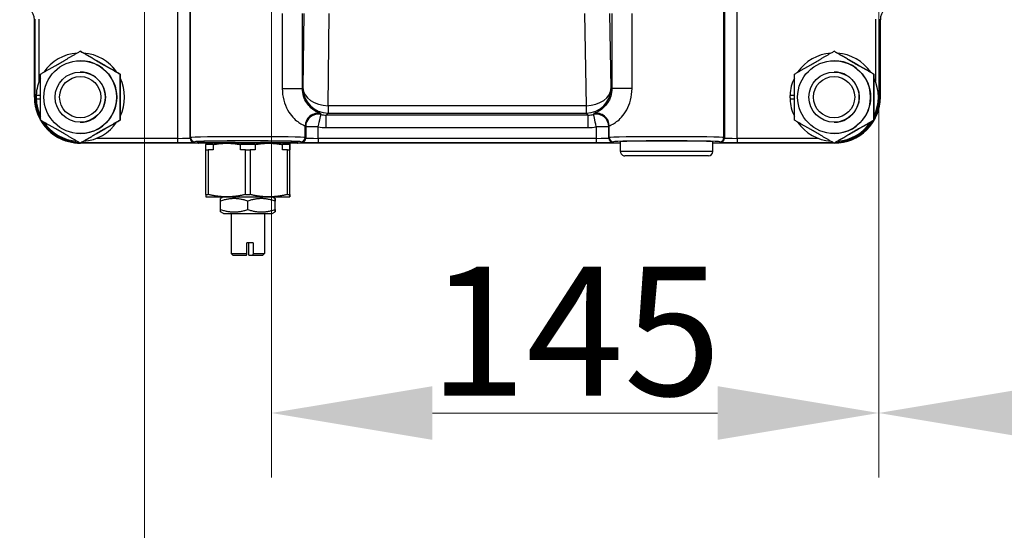
# Model space of a CAD drawing. Units: millimetres. Extents: x 239 to 3215, y 30 to 4191.
# Drawn here: x 1209 to 1444, y 491 to 613 of the extents above; entities that cross this region are included whole.
import ezdxf

# ---------------------------------------------------------------- set-up
doc = ezdxf.new("R2010")
doc.units = ezdxf.units.MM
doc.header["$LTSCALE"] = 15.384615
doc.layers.add('Dimensions(Hillmar_metric)', color=7, linetype='Continuous', lineweight=13)
doc.layers.add('Visible Edges(Hillmar_metric)', color=7, linetype='Continuous', lineweight=25)
doc.layers.add('Visible Tangent Edges(Hillmar_Metric)', color=7, linetype='Continuous', lineweight=25, true_color=0xc0c0c0)
doc.styles.add('Hillmar_metric_Dimensions', font='arial.ttf')
doc.dimstyles.new('DEFAULT-ISO-Method 1b-Hillmar_metric', dxfattribs={"dimscale": 15.384615, "dimtxt": 2, "dimasz": 2.5, "dimexe": 1, "dimexo": 1, "dimgap": 0.25, "dimtad": 1, "dimtih": 1, "dimtoh": 1, "dimrnd": 1e-08, "dimdsep": 46, "dimtxsty": 'Hillmar_metric_Dimensions', "dimcen": 0.09, "dimdle": 8, "dimclrd": 7, "dimclre": 7, "dimclrt": 7, "dimazin": 2, "dimtfac": 0.75, "dimtmove": 0, "dimatfit": 3, "dimfxl": 1, "dimtolj": 1, "dimlwd": 9, "dimlwe": 9, "dimarcsym": 0})

# ---------------------------------------------------------------- blocks, each defined once
blk = doc.blocks.new('*D32')
at = {"layer": 'Defpoints', "color": 0, "linetype": 'Continuous', "transparency": 16777216}
for p in [(1238.6, 730.11), (1589.16, 730.11), (1589.16, 452.43)]:
    blk.add_point(p, dxfattribs=at)
at = {"layer": 'Dimensions(Hillmar_metric)', "color": 7, "linetype": 'Continuous', "lineweight": 9, "transparency": 16777216}
for p, q in [((1238.6, 714.72), (1238.6, 437.05)), ((1589.16, 714.72), (1589.16, 437.05)), ((1277.06, 452.43), (1550.7, 452.43))]:
    blk.add_line(p, q, dxfattribs=at)
at = {"layer": 'Dimensions(Hillmar_metric)', "color": 7, "linetype": 'Continuous', "transparency": 16777216}
for points in [[(1277.06, 458.84), (1277.06, 446.02), (1238.6, 452.43)], [(1550.7, 458.84), (1550.7, 446.02), (1589.16, 452.43)]]:
    blk.add_solid(points, dxfattribs=at)
at = {"layer": 'Dimensions(Hillmar_metric)', "color": 7, "linetype": 'Continuous', "lineweight": 13, "transparency": 16777216, "insert": (1413.88, 472), "char_height": 30.769, "attachment_point": 5, "style": 'Hillmar_metric_Dimensions'}
blk.add_mtext('\\A1;351', dxfattribs=at)
blk = doc.blocks.new('*D34')
at = {"layer": 'Defpoints', "color": 0, "linetype": 'Continuous', "transparency": 16777216}
for p in [(1558.88, 698.03), (1413.88, 652.35), (1558.88, 519.43)]:
    blk.add_point(p, dxfattribs=at)
at = {"layer": 'Dimensions(Hillmar_metric)', "color": 7, "linetype": 'Continuous', "lineweight": 9, "transparency": 16777216}
for p, q in [((1558.88, 682.65), (1558.88, 504.04)), ((1413.88, 636.96), (1413.88, 504.04)), ((1452.34, 519.43), (1520.41, 519.43))]:
    blk.add_line(p, q, dxfattribs=at)
at = {"layer": 'Dimensions(Hillmar_metric)', "color": 7, "linetype": 'Continuous', "transparency": 16777216}
for points in [[(1452.34, 525.84), (1452.34, 513.02), (1413.88, 519.43)], [(1520.41, 525.84), (1520.41, 513.02), (1558.88, 519.43)]]:
    blk.add_solid(points, dxfattribs=at)
at = {"layer": 'Dimensions(Hillmar_metric)', "color": 7, "linetype": 'Continuous', "lineweight": 13, "transparency": 16777216, "insert": (1486.38, 538.98), "char_height": 30.769, "attachment_point": 5, "style": 'Hillmar_metric_Dimensions'}
blk.add_mtext('\\A1;145', dxfattribs=at)
blk = doc.blocks.new('*D35')
at = {"layer": 'Defpoints', "color": 0, "linetype": 'Continuous', "transparency": 16777216}
for p in [(1268.88, 698.03), (1413.88, 652.35), (1413.88, 519.43)]:
    blk.add_point(p, dxfattribs=at)
at = {"layer": 'Dimensions(Hillmar_metric)', "color": 7, "linetype": 'Continuous', "lineweight": 9, "transparency": 16777216}
for p, q in [((1268.88, 682.65), (1268.88, 504.04)), ((1413.88, 636.96), (1413.88, 504.04)), ((1307.34, 519.43), (1375.41, 519.43))]:
    blk.add_line(p, q, dxfattribs=at)
at = {"layer": 'Dimensions(Hillmar_metric)', "color": 7, "linetype": 'Continuous', "transparency": 16777216}
for points in [[(1307.34, 525.84), (1307.34, 513.02), (1268.88, 519.43)], [(1375.41, 525.84), (1375.41, 513.02), (1413.88, 519.43)]]:
    blk.add_solid(points, dxfattribs=at)
at = {"layer": 'Dimensions(Hillmar_metric)', "color": 7, "linetype": 'Continuous', "lineweight": 13, "transparency": 16777216, "insert": (1341.38, 538.98), "char_height": 30.769, "attachment_point": 5, "style": 'Hillmar_metric_Dimensions'}
blk.add_mtext('\\A1;145', dxfattribs=at)

msp = doc.modelspace()

# ---------------------------------------------------------------- linework, layer by layer
at = {"layer": 'Visible Edges(Hillmar_metric)'}
for p, q in [((1212.2731, 594.8609), (1212.2731, 613.3609)), ((1212.288, 594.8745), (1212.288, 613.3761)), ((1414.2581, 613.3762), (1414.2581, 594.8746)), ((1414.2729, 613.3609), (1414.273, 594.8609)), ((1414.2751, 594.8609), (1414.2751, 613.3609)), ((1223.249, 605.8305), (1223.2417, 605.8305)), ((1403.2488, 605.8306), (1403.2415, 605.8306)), ((1223.2399, 603.5609), (1223.2345, 603.5609)), ((1403.2398, 603.5609), (1403.2343, 603.5609)), ((1223.2345, 600.8609), (1223.228, 600.8609)), ((1232.749, 600.3457), (1232.7417, 600.3457)), ((1403.2343, 600.8609), (1403.2278, 600.8609)), ((1412.7488, 600.3458), (1412.7415, 600.3458)), ((1212.7126, 595.3609), (1213.7406, 595.3609)), ((1392.7125, 595.3609), (1393.7404, 595.3609)), ((1213.7406, 594.3609), (1212.7126, 594.3609)), ((1393.7404, 594.3609), (1392.7125, 594.3609)), ((1223.2345, 588.8609), (1223.228, 588.8609)), ((1232.749, 589.376), (1232.7417, 589.376)), ((1403.2343, 588.8609), (1403.2278, 588.8609)), ((1412.7488, 589.3761), (1412.7415, 589.3761)), ((1223.2399, 586.1609), (1223.2345, 586.1609)), ((1403.2398, 586.1609), (1403.2343, 586.1609)), ((1223.249, 583.8912), (1223.2417, 583.8912)), ((1251.4419, 583.8609), (1223.2731, 583.8609)), ((1251.3895, 583.8757), (1223.2868, 583.8757)), ((1251.3419, 583.9609), (1251.3419, 584.2172)), ((1275.0419, 583.8609), (1251.4419, 583.8609)), ((1253.2368, 582.3109), (1253.2368, 583.542)), ((1254.9755, 583.542), (1253.2368, 583.542)), ((1253.2419, 583.8609), (1253.2419, 583.8609)), ((1254.9755, 583.542), (1254.9755, 582.3109)), ((1261.4849, 582.3109), (1261.4849, 583.542)), ((1264.9704, 583.542), (1261.4849, 583.542)), ((1264.9704, 583.542), (1264.9704, 582.3109)), ((1273.2368, 583.542), (1271.49, 583.542)), ((1271.49, 582.3109), (1271.49, 583.542)), ((1273.2368, 583.542), (1273.2368, 582.3109)), ((1273.2419, 583.8609), (1273.2419, 583.8609)), ((1273.247, 582.3109), (1273.247, 583.542)), ((1352.2418, 583.8609), (1275.0419, 583.8609)), ((1352.2418, 583.8758), (1275.0943, 583.8757)), ((1275.1419, 583.9609), (1275.1419, 584.2167)), ((1352.2418, 581.8609), (1352.2418, 584.2172)), ((1374.2418, 581.8609), (1374.2418, 584.2168)), ((1403.2593, 583.8758), (1374.2418, 583.8758)), ((1403.273, 583.8609), (1374.2418, 583.8609)), ((1403.2488, 583.8913), (1403.2415, 583.8913)), ((1403.273, 583.8609), (1403.2751, 583.8609)), ((1253.235, 571.6194), (1253.235, 582.3109)), ((1253.235, 582.3109), (1253.776, 582.3109)), ((1254.9755, 582.3109), (1253.776, 582.3109)), ((1253.776, 582.3109), (1253.776, 571.6194)), ((1262.6844, 582.3109), (1261.4849, 582.3109)), ((1262.6844, 582.3109), (1263.769, 582.3109)), ((1262.6844, 571.6194), (1262.6844, 582.3109)), ((1264.9704, 582.3109), (1263.769, 582.3109)), ((1263.769, 582.3109), (1263.769, 571.6194)), ((1272.6914, 582.3109), (1271.49, 582.3109)), ((1272.6914, 582.3109), (1273.2349, 582.3109)), ((1272.6914, 571.6194), (1272.6914, 582.3109)), ((1273.2368, 582.3109), (1273.2349, 582.3109)), ((1273.2349, 582.3109), (1273.2349, 571.6194)), ((1273.2489, 582.3109), (1273.247, 582.3109)), ((1273.2489, 571.6194), (1273.2489, 582.3109)), ((1373.2418, 580.8609), (1353.2418, 580.8609)), ((1253.235, 571.6194), (1253.776, 571.6194)), ((1262.6844, 571.6194), (1263.769, 571.6194)), ((1272.6914, 571.6194), (1273.2349, 571.6194)), ((1253.2419, 571.0379), (1258.2302, 571.0379)), ((1253.2419, 571.0379), (1253.2419, 571.0379)), ((1256.7369, 568.0226), (1256.7369, 570.0532)), ((1257.4419, 571.0379), (1256.7419, 570.6337)), ((1258.2302, 571.0379), (1268.2302, 571.0379)), ((1263.2318, 568.0226), (1263.2318, 570.0532)), ((1268.2302, 571.0379), (1273.2419, 571.0379)), ((1269.0419, 571.0379), (1269.7419, 570.6337)), ((1269.7368, 568.0226), (1269.7368, 570.0532)), ((1269.747, 568.0226), (1269.747, 570.0532)), ((1273.2419, 571.0379), (1273.2419, 571.0379)), ((1257.4419, 567.0379), (1256.7419, 567.442)), ((1257.4419, 567.0379), (1269.0419, 567.0379)), ((1259.2419, 567.0379), (1259.2419, 557.5379)), ((1267.2419, 567.0379), (1267.2419, 557.5379)), ((1269.0419, 567.0379), (1269.7419, 567.442)), ((1263.0168, 557.5379), (1263.0168, 560.0379)), ((1264.5037, 560.0379), (1263.0168, 560.0379)), ((1263.4671, 557.5379), (1263.4671, 560.0379)), ((1264.5037, 560.0379), (1264.5037, 557.5379)), ((1259.2419, 557.5379), (1263.0168, 557.5379)), ((1259.7419, 557.0379), (1259.2419, 557.5379)), ((1264.5037, 557.5379), (1267.2419, 557.5379)), ((1266.7419, 557.0379), (1267.2419, 557.5379)), ((1262.9495, 557.0379), (1259.7419, 557.0379)), ((1264.4364, 557.0379), (1263.5344, 557.0379)), ((1266.7419, 557.0379), (1264.4364, 557.0379))]:
    msp.add_line(p, q, dxfattribs=at)
for centre, radius, start, end in [((1251.4419, 583.9609), 0.1, 180.000025, 270.000025), ((1275.0419, 583.9609), 0.1, 270.000025, 0.000025), ((1353.2418, 581.8609), 1, 180.000025, 270.000025), ((1373.2418, 581.8609), 1, 270.000025, 0.000025)]:
    msp.add_arc(centre, radius, start, end, dxfattribs=at)
for centre, major_axis, ratio, start_param, end_param in [((1208.7731, 613.3609), (0, 3.5), 0.99999908, 4.71238898, 6.28318531), ((1417.7751, 613.3609), (0, 3.5), 0.99999908, 0, 1.57079633), ((1223.2508, 594.8609), (-0.7872, 10.5206), 0.99999909, 0, 0.89782641), ((1223.2542, 594.8609), (-5.9285, 8.7267), 0.99999966, 4.71238898, 5.61331922), ((1223.2508, 594.8609), (-5.9317, 8.7245), 0.99999966, 4.71238898, 5.61258112), ((1403.2506, 594.8609), (-0.7872, 10.5206), 0.99999909, 0, 0.89782641), ((1403.254, 594.8609), (-5.9285, 8.7267), 0.99999966, 4.71238898, 5.61331922), ((1403.2506, 594.8609), (-5.9317, 8.7245), 0.99999966, 4.71238898, 5.61258112), ((1223.2399, 594.8609), (0, 8.7), 0.99999908, 3.14159265, 6.28318531), ((1403.2398, 594.8609), (0, 8.7), 0.99999908, 3.14159265, 6.28318531), ((1223.2345, 594.8609), (0, 6), 0.99999908, 3.14159223, 6.28318531), ((1403.2343, 594.8609), (0, 6), 0.99999908, 3.14159223, 6.28318531), ((1223.2508, 594.8609), (-4.5688, -9.5094), 0.99999943, 4.71238898, 5.11286305), ((1223.2542, 594.8609), (4.5983, 9.4952), 0.99999943, 4.71238898, 5.61437243), ((1223.2508, 594.8609), (4.5913, 9.4986), 0.99999943, 4.71238898, 5.61289676), ((1403.2506, 594.8609), (-4.5688, -9.5094), 0.99999943, 4.71238898, 5.11286305), ((1403.254, 594.8609), (4.5983, 9.4952), 0.99999943, 4.71238898, 5.61437243), ((1403.2506, 594.8609), (4.5913, 9.4986), 0.99999943, 4.71238898, 5.61289676), ((1223.2731, 594.8609), (0, -11), 0.99999908, 4.71238898, 6.28318531), ((1223.2892, 594.8769), (-7.7636, -7.7961), 0.99977995, 5.49581105, 6.01573357), ((1223.2519, 594.8609), (7.4717, -7.4658), 0.99765559, 3.88036229, 3.97518454), ((1403.2518, 594.8609), (7.4717, -7.4658), 0.99765559, 3.88036229, 3.97518454), ((1403.2569, 594.877), (7.7636, -7.7961), 0.99977995, 5.49998331, 7.07055957), ((1403.273, 594.8609), (0, -11), 0.99999908, 0, 1.57079633), ((1403.2751, 594.8609), (0, -11), 0.99999908, 0, 1.57079633), ((1223.2508, 594.8609), (0.5, -10.5381), 0.99999909, 4.71238898, 5.11286305), ((1403.2506, 594.8609), (0.5, -10.5381), 0.99999909, 4.71238898, 5.11286305), ((1223.2892, 594.8769), (-7.7636, -7.7961), 0.99977995, 6.02095676, 7.0663873), ((1223.2508, 594.8609), (5.942, -8.7175), 0.99999966, 4.71238898, 5.6102154), ((1223.2542, 594.8609), (0.7709, -10.5218), 0.99999909, 0, 0.90093024), ((1223.2508, 594.8609), (0.7748, -10.5215), 0.99999909, 0, 0.90019214), ((1403.2506, 594.8609), (5.942, -8.7175), 0.99999966, 4.71238898, 5.6102154), ((1403.254, 594.8609), (0.7709, -10.5218), 0.99999909, 0, 0.90093024), ((1403.2506, 594.8609), (0.7748, -10.5215), 0.99999909, 0, 0.90019214), ((1263.2419, 584.2169), (-11.9, 0.0002), 0.01483637, 3.14159295, 6.28318561), ((1363.2418, 584.217), (-11, 0.0002), 0.01483637, 3.14159295, 6.28318561)]:
    msp.add_ellipse(centre, major_axis=major_axis, ratio=ratio, start_param=start_param, end_param=end_param, dxfattribs=at)
for centre, major_axis in [((1223.2345, 594.8609), (0, -8.7)), ((1403.2343, 594.8609), (0, -8.7)), ((1223.228, 594.8609), (0, -6)), ((1223.2265, 594.8609), (0, -4.9265)), ((1403.2278, 594.8609), (0, -6)), ((1403.2263, 594.8609), (0, -4.9265))]:
    msp.add_ellipse(centre, major_axis=major_axis, ratio=0.99999908, dxfattribs=at)
for points, weights in [([(1213.7417, 600.3457), (1218.4896, 603.0881), (1223.2417, 605.8305)], [1, 1.15470053838, 1]), ([(1223.2417, 605.8305), (1227.9895, 603.0881), (1232.7417, 600.3457)], [1, 1.15470053838, 1]), ([(1232.749, 600.3457), (1228.0011, 603.0881), (1223.249, 605.8305)], [1, 1.15470053838, 1]), ([(1393.7415, 600.3458), (1398.4894, 603.0882), (1403.2415, 605.8306)], [1, 1.15470053838, 1]), ([(1403.2415, 605.8306), (1407.9894, 603.0882), (1412.7415, 600.3458)], [1, 1.15470053838, 1]), ([(1412.7488, 600.3458), (1408.001, 603.0882), (1403.2488, 605.8306)], [1, 1.15470053838, 1]), ([(1213.7417, 589.376), (1213.7396, 594.8609), (1213.7417, 600.3457)], [1, 1.15470053838, 1]), ([(1232.7417, 600.3457), (1232.7395, 594.8609), (1232.7417, 589.376)], [1, 1.15470053838, 1]), ([(1232.749, 589.376), (1232.7511, 594.8609), (1232.749, 600.3457)], [1, 1.15470053838, 1]), ([(1393.7415, 589.3761), (1393.7394, 594.8609), (1393.7415, 600.3458)], [1, 1.15470053838, 1]), ([(1412.7415, 600.3458), (1412.7394, 594.8609), (1412.7415, 589.3761)], [1, 1.15470053838, 1]), ([(1412.7488, 589.3761), (1412.751, 594.8609), (1412.7488, 600.3458)], [1, 1.15470053838, 1]), ([(1223.2417, 583.8912), (1218.4896, 586.6336), (1213.7417, 589.376)], [1, 1.15470053838, 1]), ([(1232.7417, 589.376), (1227.9896, 586.6336), (1223.2417, 583.8912)], [1, 1.15470053838, 1]), ([(1223.249, 583.8912), (1228.0011, 586.6336), (1232.749, 589.376)], [1, 1.15470053838, 1]), ([(1403.2415, 583.8913), (1398.4894, 586.6337), (1393.7415, 589.3761)], [1, 1.15470053838, 1]), ([(1412.7415, 589.3761), (1407.9894, 586.6337), (1403.2415, 583.8913)], [1, 1.15470053838, 1]), ([(1403.2488, 583.8913), (1408.001, 586.6337), (1412.7488, 589.3761)], [1, 1.15470053838, 1]), ([(1253.2419, 583.8609), (1253.2395, 583.8597), (1253.2368, 583.542)], [1.00023208601, 1.03219621654, 1.0302143824]), ([(1254.9755, 583.542), (1256.6567, 583.8609), (1258.2302, 583.8609)], [1.0302143824, 1.0322033976, 1]), ([(1258.2302, 583.8609), (1259.8037, 583.8609), (1261.4849, 583.542)], [1, 1.0322033976, 1.0302143824]), ([(1264.9704, 583.542), (1266.6542, 583.8609), (1268.2302, 583.8609)], [1.0302143824, 1.0322033976, 1]), ([(1268.2302, 583.8609), (1269.8062, 583.8609), (1271.49, 583.542)], [1, 1.0322033976, 1.0302143824]), ([(1273.2368, 583.542), (1273.2395, 583.8609), (1273.2419, 583.8609)], [1.0302143824, 1.0322033976, 1]), ([(1273.2419, 583.8609), (1273.2444, 583.8609), (1273.247, 583.542)], [1, 1.0322033976, 1.0302143824]), ([(1253.235, 571.6194), (1253.2386, 571.0394), (1253.2419, 571.0379)], [1.02472532864, 1.04331823378, 1.00023208558]), ([(1258.2302, 571.0379), (1256.1338, 571.0379), (1253.776, 571.6194)], [1, 1.0433682134, 1.02472532864]), ([(1262.6844, 571.6194), (1260.3266, 571.0379), (1258.2302, 571.0379)], [1.02472532864, 1.0433682134, 1]), ([(1268.2302, 571.0379), (1266.1305, 571.0379), (1263.769, 571.6194)], [1, 1.0433682134, 1.02472532864]), ([(1272.6914, 571.6194), (1270.3299, 571.0379), (1268.2302, 571.0379)], [1.02472532864, 1.0433682134, 1]), ([(1273.2419, 571.0379), (1273.2386, 571.0379), (1273.2349, 571.6194)], [1, 1.0433682134, 1.02472532864]), ([(1273.2489, 571.6194), (1273.2452, 571.0379), (1273.2419, 571.0379)], [1.02472532864, 1.0433682134, 1]), ([(1256.7369, 570.0532), (1256.7396, 570.6324), (1256.7419, 570.6337)], [1, 1.07715467212, 1.07734977458]), ([(1263.2318, 570.0532), (1259.9843, 571.1365), (1256.7369, 570.0532)], [1, 1.15470053838, 1]), ([(1269.7368, 570.0532), (1266.4843, 571.1365), (1263.2318, 570.0532)], [1, 1.15470053838, 1]), ([(1269.747, 570.0532), (1269.7419, 571.1365), (1269.7368, 570.0532)], [1, 1.15470053838, 1]), ([(1256.7369, 568.0226), (1259.9843, 566.9392), (1263.2318, 568.0226)], [1, 1.15470053838, 1]), ([(1256.7419, 567.442), (1256.7396, 567.4434), (1256.7369, 568.0226)], [1.07734977458, 1.07715467241, 1]), ([(1263.2318, 568.0226), (1266.4843, 566.9392), (1269.7368, 568.0226)], [1, 1.15470053838, 1]), ([(1269.7368, 568.0226), (1269.7419, 566.9392), (1269.747, 568.0226)], [1, 1.15470053838, 1]), ([(1262.9495, 557.0379), (1262.9809, 557.2705), (1263.0168, 557.5379)], [1.06837745954, 1.07609642963, 1.07885227395]), ([(1263.5344, 557.0379), (1263.503, 557.2705), (1263.4671, 557.5379)], [1.06837746135, 1.07609642716, 1.07885226717]), ([(1264.5037, 557.5379), (1264.4678, 557.2705), (1264.4364, 557.0379)], [1.07885226716, 1.07609642716, 1.06837746135])]:
    msp.add_rational_spline(points, weights, degree=2, dxfattribs=at)
at = {"layer": 'Visible Tangent Edges(Hillmar_Metric)'}
for p, q in [((1249.5582, 585.2195), (1249.5582, 620.7199)), ((1376.9251, 585.2196), (1376.925, 620.7199)), ((1246.4543, 620.5831), (1246.4543, 585.0242)), ((1249.45, 585.0827), (1249.45, 620.5831)), ((1377.0582, 620.5831), (1377.0582, 585.0828)), ((1380.062, 585.0242), (1380.062, 620.5831)), ((1271.4728, 614.8362), (1271.4728, 596.9132)), ((1276.2769, 596.9132), (1276.2769, 614.8362)), ((1276.6553, 614.8362), (1276.4157, 597.0659)), ((1282.4094, 592.8233), (1282.7062, 614.8362)), ((1343.6428, 614.8363), (1343.9992, 592.8233)), ((1350.0042, 597.066), (1349.7164, 614.8363)), ((1350.1709, 614.8363), (1350.1709, 596.9132)), ((1354.9814, 596.9132), (1354.9814, 614.8363)), ((1212.423, 613.5247), (1212.423, 595.0231)), ((1213.4215, 598.6934), (1213.4215, 613.5247)), ((1413.0947, 613.5247), (1413.0947, 598.6638)), ((1414.096, 595.0232), (1414.096, 613.5247)), ((1414.2729, 613.3609), (1414.2751, 613.3609)), ((1212.423, 595.0231), (1212.288, 594.8745)), ((1212.7028, 595.0231), (1212.423, 595.0231)), ((1271.4728, 596.9132), (1276.2769, 596.9132)), ((1276.4157, 597.0659), (1276.2769, 596.9132)), ((1350.1709, 596.9132), (1350.0042, 597.066)), ((1354.9814, 596.9132), (1350.1709, 596.9132)), ((1414.096, 595.0232), (1413.8027, 595.0232)), ((1414.2581, 594.8746), (1414.096, 595.0232)), ((1414.273, 594.8609), (1414.2751, 594.8609)), ((1343.9992, 592.8233), (1282.4094, 592.8233)), ((1281.9754, 590.5828), (1282.415, 591.0666)), ((1344.5329, 590.5828), (1281.9754, 590.5828)), ((1282.415, 591.0666), (1344.0049, 591.0666)), ((1344.0049, 591.0666), (1344.5329, 590.5828)), ((1276.9251, 585.2195), (1276.9251, 587.9866)), ((1280.0621, 587.7897), (1277.0583, 587.7897)), ((1277.0583, 587.7897), (1277.0583, 585.0828)), ((1280.0621, 585.0242), (1280.0621, 587.7897)), ((1346.4542, 587.7897), (1346.4542, 585.0242)), ((1349.4499, 587.7897), (1346.4542, 587.7897)), ((1349.4499, 585.0828), (1349.4499, 587.7897)), ((1349.5581, 585.2196), (1349.5581, 587.9866)), ((1281.9794, 587.5831), (1344.5369, 587.5831)), ((1223.2868, 583.8757), (1223.358, 583.9541)), ((1223.4796, 584.0243), (1246.4556, 584.0243)), ((1246.4543, 585.0242), (1227.0676, 585.0242)), ((1249.5582, 585.2195), (1249.45, 585.0827)), ((1250.4499, 584.0829), (1250.5581, 584.2196)), ((1275.1419, 583.9609), (1251.3419, 583.9609)), ((1275.9252, 584.2196), (1276.0584, 584.0829)), ((1277.0583, 585.0828), (1276.9251, 585.2195)), ((1346.4542, 585.0242), (1280.0621, 585.0242)), ((1280.0634, 584.0243), (1346.4556, 584.0243)), ((1349.5581, 585.2196), (1349.4499, 585.0828)), ((1350.4499, 584.0829), (1350.558, 584.2197)), ((1375.9251, 584.2197), (1376.0583, 584.0829)), ((1377.0582, 585.0828), (1376.9251, 585.2196)), ((1399.4372, 585.0242), (1380.062, 585.0242)), ((1380.0633, 584.0243), (1403.0109, 584.0244)), ((1403.2424, 583.8913), (1403.2593, 583.8758)), ((1374.2418, 581.8609), (1352.2418, 581.8609))]:
    msp.add_line(p, q, dxfattribs=at)
for centre, major_axis, ratio, start_param, end_param in [((1223.424, 595.0253), (-7.799, -7.7601), 0.99981812, 5.50039541, 5.99501337), ((1282.4151, 597.0659), (4.4406, -4.035), 0.99979914, 3.87927197, 5.44984823), ((1282.4151, 597.0659), (-5.9995, 0.0809), 0.70708144, 0.01906372, 1.5793701), ((1344.005, 597.066), (5.9992, 0.0971), 0.70705301, 4.69998294, 6.26028932), ((1344.005, 597.066), (4.0535, 4.4237), 0.99975894, 3.88344428, 5.45402053), ((1403.095, 595.0253), (7.7194, -7.8392), 0.99982176, 0.29295517, 0.79298852), ((1282.4151, 597.0659), (0, -6), 0.00135513, 5.49778714, 6.26835001), ((1344.005, 597.066), (0, -6), 0.00135513, 5.49778714, 6.26835001), ((1279.9248, 587.9866), (2.5004, 1.6576), 0.99965841, 0.74147618, 2.55601756), ((1280.058, 587.7897), (-2.4688, -1.7044), 0.99967687, 3.89363449, 5.67881465), ((1280.058, 587.7897), (0.6391, 2.9311), 0.00132403, 4.71267766, 6.26581942), ((1281.0508, 595.5644), (-1.0608, 7.6702), 0.16582414, 2.20182575, 2.23119904), ((1281.9773, 596.5841), (-4.19, -4.2982), 0.99956993, 0.55787931, 0.7725423), ((1281.9753, 587.5831), (0, 3), 0.00135513, 4.71238898, 6.26835001), ((1344.5308, 596.5841), (4.2874, -4.2013), 0.9995499, 5.4877592, 5.7024222), ((1344.5328, 587.5831), (0, 3), 0.00135513, 4.71238898, 6.26835001), ((1346.4501, 587.7897), (-2.6166, 1.4675), 0.99971234, 3.65283442, 5.43801458), ((1345.6436, 595.5645), (-0.4902, -7.6721), 0.07954621, 0.89254666, 0.92191996), ((1346.4501, 587.7897), (-0.6391, 2.9311), 0.00132403, 4.7121003, 6.26524206), ((1346.5583, 587.9866), (-2.6413, 1.4225), 0.99969387, 3.63573928, 5.45028066), ((1223.424, 595.0253), (-7.799, -7.7601), 0.99981812, 6.06254221, 7.03233838), ((1278.0511, 595.5644), (2.5704, -10.1438), 0.38270865, 5.45408965, 5.48346294), ((1281.9814, 596.5841), (-6.3521, -6.3786), 0.99977995, 0.568539, 0.783202), ((1344.5349, 596.5841), (6.3521, -6.3786), 0.99977995, 5.49998331, 5.7146463), ((1348.6434, 595.5645), (1.976, 10.1721), 0.31706567, 3.906155, 3.9355283), ((1403.095, 595.0253), (7.7194, -7.8392), 0.99982176, 5.54146743, 6.5167909), ((1246.4502, 585.0835), (-3, 0.0001), 0.01978183, 1.57215199, 3.12985835), ((1246.4557, 585.0242), (0, -1), 0.00135513, 4.71238898, 6.26835001), ((1246.4502, 584.0836), (4, -0.0001), 0.01483637, 4.71374441, 6.27145077), ((1250.45, 585.0827), (-0.9999, 0), 0.99995884, 0, 1.57060215), ((1263.2419, 585.2171), (-13.6847, 0.0002), 0.01375221, 3.15603801, 6.27145073), ((1250.5581, 585.2195), (-0.9999, 0), 0.99995884, 0, 1.57060215), ((1263.2419, 584.2172), (12.6847, -0.0002), 0.01483637, 0.0144454, 3.12985812), ((1275.9253, 585.2195), (0.9999, 0), 0.99999433, 4.71258316, 6.28318531), ((1280.058, 584.0836), (4, -0.0001), 0.01483637, 3.15603806, 4.71374441), ((1276.0584, 585.0828), (0.9999, 0), 0.99999433, 4.71258316, 6.28318531), ((1280.058, 585.0835), (-3, 0.0001), 0.01978183, 0.01444563, 1.57215199), ((1280.0634, 585.0242), (0, -1), 0.00135513, 4.71238898, 6.26835001), ((1346.4501, 585.0836), (-3, 0.0001), 0.01978183, 1.57215199, 3.12985835), ((1346.4556, 585.0242), (0, -1), 0.00135513, 4.71238898, 6.26835001), ((1346.4501, 584.0837), (4, -0.0001), 0.01483637, 4.71374441, 6.27145077), ((1350.4499, 585.0828), (-0.9999, 0), 0.99995884, 0, 1.57060215), ((1363.2418, 585.2171), (-13.6847, 0.0002), 0.01375221, 3.15603801, 6.27145073), ((1350.5581, 585.2196), (-0.9999, 0), 0.99995884, 0, 1.57060215), ((1363.2418, 584.2172), (12.6847, -0.0002), 0.01483637, 0.0144454, 3.12985812), ((1375.9252, 585.2196), (0.9999, 0), 0.99999433, 4.71258316, 6.28318531), ((1380.0579, 584.0837), (4, -0.0001), 0.01483637, 3.15603806, 4.71374441), ((1376.0583, 585.0828), (0.9999, 0), 0.99999433, 4.71258316, 6.28318531), ((1380.0579, 585.0836), (-3, 0.0001), 0.01978183, 0.01444563, 1.57215199), ((1380.0633, 585.0242), (0, -1), 0.00135513, 4.71238898, 6.26835001)]:
    msp.add_ellipse(centre, major_axis=major_axis, ratio=ratio, start_param=start_param, end_param=end_param, dxfattribs=at)
for points, knots in [([(1271.4728, 596.9132), (1271.4728, 595.9796), (1271.7211, 594.0933), (1272.699, 591.6933), (1274.4195, 589.3972), (1276.3489, 588.2244), (1276.903, 588.0272), (1276.9251, 587.9866)], [0, 0, 0, 0, 0.28006303, 0.56012606, 0.8401891, 1.40031516, 1.96044123, 1.96044123, 1.96044123, 1.96044123]), ([(1280.6497, 590.8972), (1280.6401, 590.9335), (1280.2064, 591.0834), (1278.6563, 591.8852), (1277.2678, 593.427), (1276.4776, 595.032), (1276.2768, 596.2908), (1276.2769, 596.9132)], [-1.96044123, -1.96044123, -1.96044123, -1.96044123, -1.40031516, -0.8401891, -0.56012606, -0.28006303, 0, 0, 0, 0]), ([(1350.1709, 596.9132), (1350.171, 596.2912), (1349.9761, 595.0437), (1349.1899, 593.4363), (1348.1602, 592.2769), (1347.1836, 591.5669), (1346.1717, 591.0486), (1345.8381, 590.9335), (1345.8336, 590.8972)], [-1.95931215, -1.95931215, -1.95931215, -1.95931215, -1.67941041, -1.39950868, -1.11960694, -0.83970521, -0.55980347, 0, 0, 0, 0]), ([(1349.5581, 587.9866), (1349.5761, 588.0272), (1350.0052, 588.1789), (1351.2722, 588.9317), (1352.4881, 589.9805), (1353.7661, 591.7072), (1354.74, 594.1109), (1354.9814, 595.9802), (1354.9814, 596.9132)], [0, 0, 0, 0, 0.55980347, 0.83970521, 1.11960694, 1.39950868, 1.67941041, 1.95931215, 1.95931215, 1.95931215, 1.95931215])]:
    msp.add_open_spline(points, degree=3, knots=knots, dxfattribs=at)

# ---------------------------------------------------------------- dimensions: what is measured, and where the dimension line sits
at = {"layer": 'Dimensions(Hillmar_metric)', "color": 7, "linetype": 'Continuous', "lineweight": 13}
dim = msp.add_linear_dim(base=(1589.1573, 452.4329), p1=(1238.5951, 730.108), p2=(1589.1573, 730.108), angle=180, dimstyle='DEFAULT-ISO-Method 1b-Hillmar_metric', override={"dimgap": 0.25, "dimtih": 0, "dimtoh": 0, "dimdec": 0, "dimtol": 0, "dimlim": 0, "dimtp": 0, "dimtm": 0, "dimtdec": 2, "dimtofl": 0, "dimatfit": 1}, dxfattribs=at)
dim.commit()
dim.dimension.update_dxf_attribs({"geometry": '*D32', "text_midpoint": (1413.8762, 452.4329), "dimtype": 160})
for base, p1, p2, picture, middle in [((1413.8762, 519.4271), (1268.8762, 698.0311), (1413.8762, 652.3458), '*D35', (1341.3762, 519.4271)), ((1558.8762, 519.4271), (1413.8762, 652.3458), (1558.8762, 698.0311), '*D34', (1486.3762, 519.4271))]:
    dim = msp.add_linear_dim(base=base, p1=p1, p2=p2, dimstyle='DEFAULT-ISO-Method 1b-Hillmar_metric', override={"dimgap": 0.25, "dimtih": 0, "dimtoh": 0, "dimdec": 2, "dimtol": 0, "dimlim": 0, "dimtp": 0, "dimtm": 0, "dimtdec": 2, "dimtofl": 0, "dimatfit": 1}, dxfattribs=at)
    dim.commit()
    dim.dimension.update_dxf_attribs({"geometry": picture, "text_midpoint": middle, "dimtype": 160})

doc.saveas('drawing.dxf')
